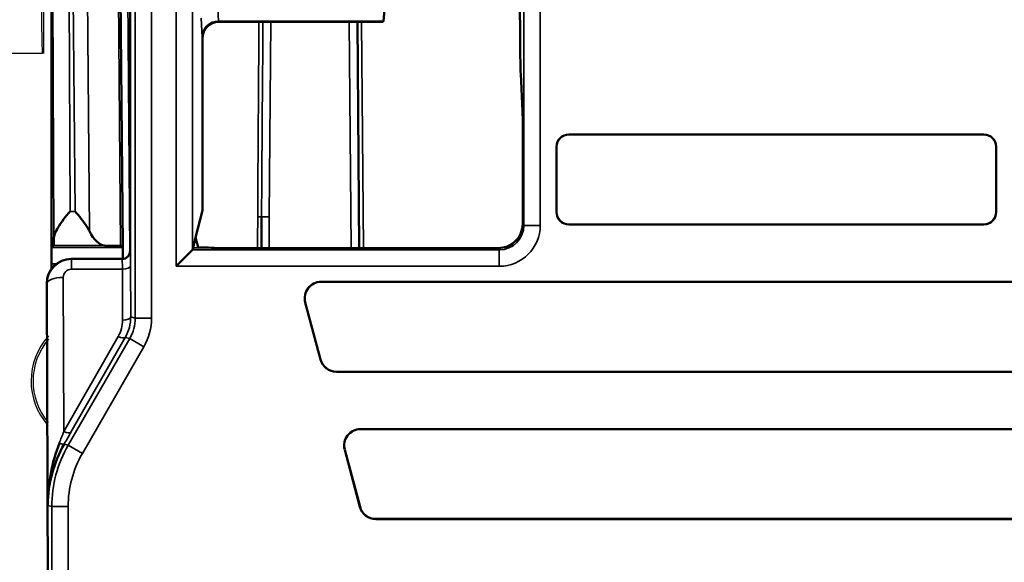
# Model space of a CAD drawing. Units: millimetres. Extents: x 190 to 815, y 454 to 657.
# Drawn here: x 561 to 573, y 595 to 602 of the extents above; entities that cross this region are included whole.
import ezdxf

# ---------------------------------------------------------------- set-up
doc = ezdxf.new("R2010")
doc.units = ezdxf.units.MM
doc.layers.add('1', color=7, linetype='CONTINUOUS', true_color=0xffffff)
doc.layers.add('MD_可視', color=7, linetype='CONTINUOUS', lineweight=50)
doc.layers.add('MD_狭い可視', color=7, linetype='CONTINUOUS', lineweight=35)

msp = doc.modelspace()

# ---------------------------------------------------------------- linework, layer by layer
at = {"layer": '1', "color": 7}
for p, q in [((561.315, 601.617), (561.315, 606.511)), ((561.299, 601.617), (560.741, 601.617))]:
    msp.add_line(p, q, dxfattribs=at)
for radius, start, end in [(0.813, 137.7306, 221.8031), (0.789, 139.6649, 219.8688)]:
    msp.add_arc((561.972, 597.617), radius, start, end, dxfattribs=at)
msp.add_ellipse((561.299, 602.417), major_axis=(0, 0.8), ratio=0.017455, start_param=1.570796, end_param=3.141593, dxfattribs=at)
at = {"layer": 'MD_可視', "extrusion": (-1e-16, -1, -2e-16)}
for p, q in [((561.408, 599.048), (561.408, 602.619)), ((562.37, 602.546), (562.37, 599.208)), ((562.252, 602.409), (562.28, 599.269)), ((565.466, 602.015), (565.489, 602.246)), ((563.453, 602.004), (565.462, 602.004)), ((565.148, 602.004), (565.172, 599.242)), ((565.462, 602.004), (565.465, 602.007)), ((563.253, 599.702), (563.253, 601.804)), ((567.168, 600.915), (567.146, 601.371)), ((567.17, 599.546), (567.17, 600.727)), ((567.733, 600.63), (572.807, 600.63)), ((572.807, 600.629), (567.733, 600.629)), ((567.583, 599.68), (567.583, 600.48)), ((567.584, 600.48), (567.584, 599.68)), ((572.956, 599.68), (572.956, 600.48)), ((572.957, 600.48), (572.957, 599.68)), ((563.253, 599.702), (563.17, 599.37)), ((567.733, 599.531), (572.807, 599.531)), ((572.807, 599.53), (567.733, 599.53)), ((563.17, 599.37), (563.139, 599.246)), ((563.17, 599.37), (563.2, 599.253)), ((561.41, 599.248), (561.435, 599.273)), ((562.253, 599.27), (562.057, 599.273)), ((562.28, 599.248), (562.28, 599.269)), ((562.28, 599.248), (562.281, 599.109)), ((563.134, 599.219), (562.934, 599.019)), ((563.134, 599.22), (563.139, 599.242)), ((566.872, 599.242), (563.4, 599.242)), ((561.662, 599.108), (561.65, 599.108)), ((562.27, 599.108), (561.662, 599.108)), ((561.408, 599.048), (561.408, 598.984)), ((561.408, 598.979), (561.408, 598.977)), ((561.351, 598.807), (561.351, 598.797)), ((561.351, 598.797), (561.374, 592.483)), ((564.704, 598.83), (575.836, 598.83)), ((575.836, 598.829), (564.704, 598.829)), ((564.698, 597.878), (564.51, 598.578)), ((564.511, 598.578), (564.699, 597.878)), ((564.891, 597.731), (575.649, 597.731)), ((575.649, 597.73), (564.891, 597.73)), ((565.186, 597.03), (575.354, 597.03)), ((575.354, 597.029), (565.186, 597.029)), ((565.18, 596.078), (564.993, 596.778)), ((564.993, 596.778), (565.181, 596.078)), ((561.37, 596.269), (561.37, 596.267)), ((565.373, 595.931), (575.166, 595.931)), ((575.166, 595.93), (565.373, 595.93))]:
    msp.add_line(p, q, dxfattribs=at)
at = {"layer": 'MD_可視', "extrusion": (0, 0, -1)}
for centre, radius, start, end in [((-567.733, 600.48), 0.15, 0, 90), ((-572.807, 600.48), 0.15, 90, 180), ((-567.733, 599.68), 0.15, 270, 0), ((-572.807, 599.68), 0.15, 180, 270), ((-564.704, 598.63), 0.2, 345, 90), ((-564.891, 597.93), 0.2, 270, 345), ((-565.186, 596.83), 0.2, 345, 90), ((-565.373, 596.13), 0.2, 270, 345)]:
    msp.add_arc(centre, radius, start, end, dxfattribs=at)
at = {"layer": 'MD_可視'}
for centre, radius, start, end in [((567.733, 600.48), 0.149, 90, 180), ((572.807, 600.48), 0.149, 0, 90), ((567.733, 599.68), 0.149, 180, 270), ((572.807, 599.68), 0.149, 270, 0), ((564.704, 598.63), 0.199, 90, 195), ((564.891, 597.93), 0.199, 195, 270), ((565.186, 596.83), 0.199, 90, 195), ((565.373, 596.13), 0.199, 195, 270)]:
    msp.add_arc(centre, radius, start, end, dxfattribs=at)
for centre, major_axis, ratio, start_param, end_param in [((567.15, 602.123), (0, 0.8), 0.017455, 1.570796, 2.792527), ((563.453, 601.804), (0.089, -0.179), 0.99981, 2.678052, 4.248696), ((561.988, 599.573), (0.095, -0.296), 0.495432, -1.290497, -0.165429), ((561.435, 599.573), (0, -0.3), 0.008727, 0.008727, 0.746948), ((566.872, 599.542), (0.134, -0.269), 0.999239, 5.819964, 6.541372), ((562.08, 599.269), (-0.2, 0), 0.009445, 3.141675, 3.665274), ((561.651, 598.807), (-0.117, 0.278), 0.994712, 5.886365, 7.457085)]:
    msp.add_ellipse(centre, major_axis=major_axis, ratio=ratio, start_param=start_param, end_param=end_param, dxfattribs=at)
at = {"layer": 'MD_可視', "extrusion": (0, 0, -1)}
for centre, major_axis, ratio, start_param, end_param in [((565.464, 602.507), (0, -0.5), 0.017455, -0.174533, -0.017453), ((567.166, 600.727), (0, -0.2), 0.017455, 3.490659, 4.712389), ((561.41, 599.048), (0, 0.2), 0.008727, -1.570796, -0.008727), ((562.27, 599.208), (-0.0707, 0.0707), 0.999924, 2.356233, 3.926953)]:
    msp.add_ellipse(centre, major_axis=major_axis, ratio=ratio, start_param=start_param, end_param=end_param, dxfattribs=at)
at = {"layer": 'MD_可視', "extrusion": (0, 2e-16, -1)}
for centre, start_param, end_param in [((562.934, 599.22), 0.008727, 0.034907), ((563.4, 599.253), 1.570796, 3.132866)]:
    msp.add_ellipse(centre, major_axis=(0.2, 0), ratio=0.034921, start_param=start_param, end_param=end_param, dxfattribs=at)
at = {"layer": 'MD_可視'}
for points, knots in [([(561.636, 599.69), (561.61, 599.661), (561.583, 599.628), (561.53, 599.558), (561.506, 599.522), (561.473, 599.465), (561.46, 599.44), (561.442, 599.393), (561.437, 599.371), (561.437, 599.353)], [0, 0, 0, 0, 0.01213505, 0.01213505, 0.0242701, 0.0242701, 0.03250275, 0.03250275, 0.04056501, 0.04056501, 0.04056501, 0.04056501]), ([(561.698, 599.69), (561.722, 599.664), (561.748, 599.633), (561.798, 599.568), (561.822, 599.535), (561.852, 599.485), (561.864, 599.466), (561.873, 599.446)], [0, 0, 0, 0, 0.01130368, 0.01130368, 0.02260736, 0.02260736, 0.02920757, 0.02920757, 0.02920757, 0.02920757]), ([(563.977, 599.624), (563.977, 599.591), (563.977, 599.557), (563.976, 599.524), (563.976, 599.43), (563.975, 599.336), (563.974, 599.242)], [0, 0, 0, 0, 0.00945366, 0.00945366, 0.00945366, 0.03609198, 0.03609198, 0.03609198, 0.03609198]), ([(567.17, 599.546), (567.17, 599.535), (567.17, 599.529), (567.168, 599.512), (567.167, 599.503), (567.163, 599.476), (567.158, 599.457), (567.139, 599.402), (567.118, 599.366), (567.082, 599.328), (567.076, 599.323), (567.07, 599.317)], [0.13332126, 0.13332126, 0.13332126, 0.13332126, 0.13668155, 0.13668155, 0.14004183, 0.14004183, 0.14676241, 0.14676241, 0.16020355, 0.16020355, 0.16249052, 0.16249052, 0.16249052, 0.16249052]), ([(561.363, 596.096), (561.363, 596.227), (561.375, 596.36), (561.399, 596.488), (561.423, 596.616), (561.459, 596.741), (561.505, 596.859)], [0, 0, 0, 0, 0.501683, 0.501683, 0.501683, 1, 1, 1, 1]), ([(561.564, 596.846), (561.5, 596.735), (561.449, 596.611), (561.415, 596.484), (561.382, 596.361), (561.364, 596.232), (561.363, 596.105), (561.363, 596.102), (561.363, 596.099), (561.363, 596.096)], [0, 0, 0, 0, 0.501474, 0.501474, 0.501474, 0.989299, 0.989299, 0.989299, 1, 1, 1, 1])]:
    msp.add_open_spline(points, degree=3, knots=knots, dxfattribs=at)
at = {"layer": 'MD_狭い可視', "extrusion": (-1e-16, -1, -2e-16)}
for p, q in [((567.183, 599.519), (567.183, 602.802)), ((567.383, 602.804), (567.383, 599.519)), ((561.437, 599.353), (561.425, 602.601)), ((561.626, 602.479), (561.636, 599.69)), ((561.698, 599.69), (561.674, 602.479)), ((562.253, 599.27), (562.225, 602.448)), ((562.432, 598.386), (562.432, 602.527)), ((562.632, 602.527), (562.632, 598.386)), ((562.934, 599.019), (562.934, 602.527)), ((563.134, 602.527), (563.134, 599.22)), ((561.847, 602.441), (561.873, 599.446)), ((562.34, 602.444), (562.368, 599.191)), ((563.44, 602.246), (563.451, 602.015)), ((563.251, 601.818), (563.24, 602.049)), ((563.451, 602.015), (565.466, 602.015)), ((565.465, 602.007), (563.452, 602.007)), ((563.452, 602.007), (563.453, 602.004)), ((564.092, 602.004), (564.071, 599.623)), ((565.072, 599.242), (565.048, 602.004)), ((565.198, 602.004), (565.222, 599.242)), ((563.253, 601.804), (563.252, 601.807)), ((567.733, 600.63), (567.733, 600.629)), ((572.807, 600.629), (572.807, 600.63)), ((567.584, 600.48), (567.583, 600.48)), ((572.957, 600.48), (572.956, 600.48)), ((561.636, 599.69), (561.698, 599.69)), ((567.583, 599.68), (567.584, 599.68)), ((572.956, 599.68), (572.957, 599.68)), ((564.071, 599.623), (563.977, 599.624)), ((567.17, 599.546), (567.183, 599.519)), ((567.183, 599.519), (567.383, 599.519)), ((567.733, 599.531), (567.733, 599.53)), ((572.807, 599.53), (572.807, 599.531)), ((561.41, 599.248), (562.28, 599.248)), ((562.057, 599.273), (561.435, 599.273)), ((562.37, 599.208), (562.373, 599.206)), ((563.134, 599.219), (566.883, 599.219)), ((563.139, 599.246), (563.4, 599.246)), ((566.883, 599.219), (566.872, 599.242)), ((566.883, 599.219), (566.883, 599.019)), ((561.65, 599.108), (561.653, 599.106)), ((561.653, 599.106), (562.273, 599.106)), ((561.653, 598.984), (561.653, 599.106)), ((562.273, 599.106), (562.27, 599.108)), ((561.469, 599.048), (561.408, 599.048)), ((561.477, 599.048), (561.475, 599.048)), ((562.275, 598.984), (561.653, 598.984)), ((562.277, 598.361), (562.275, 598.984)), ((562.375, 599.023), (562.377, 598.4)), ((566.883, 599.019), (562.934, 599.019)), ((561.553, 598.883), (561.56, 597.002)), ((561.353, 598.805), (561.351, 598.807)), ((561.363, 596.096), (561.353, 598.805)), ((564.704, 598.83), (564.704, 598.829)), ((564.51, 598.578), (564.511, 598.578)), ((562.376, 598.358), (562.376, 598.358)), ((562.377, 598.4), (562.432, 598.386)), ((562.432, 598.386), (562.632, 598.386)), ((561.56, 597.002), (562.224, 598.161)), ((561.613, 596.833), (562.365, 598.136)), ((562.311, 598.15), (561.647, 596.991)), ((562.365, 598.136), (562.311, 598.15)), ((562.365, 598.136), (562.538, 598.036)), ((562.538, 598.036), (561.786, 596.733)), ((564.698, 597.878), (564.699, 597.878)), ((564.891, 597.73), (564.891, 597.731)), ((565.186, 597.03), (565.186, 597.029)), ((561.564, 596.846), (561.613, 596.833)), ((561.613, 596.833), (561.786, 596.733)), ((561.571, 596.755), (561.571, 596.755)), ((564.993, 596.778), (564.993, 596.778)), ((561.372, 596.294), (561.372, 596.296)), ((561.412, 596.083), (561.363, 596.096)), ((561.412, 590.687), (561.412, 596.083)), ((561.412, 596.083), (561.612, 596.083)), ((561.612, 596.083), (561.612, 590.687)), ((565.18, 596.078), (565.181, 596.078)), ((565.373, 595.93), (565.373, 595.931))]:
    msp.add_line(p, q, dxfattribs=at)
at = {"layer": 'MD_狭い可視'}
for centre, major_axis, ratio, start_param, end_param in [((563.451, 601.818), (-0.2, -0.01), 0.984771, 4.663689, 6.23297), ((563.452, 602.507), (0, 0.5), 0.012218, 2.96706, 3.124139), ((564.121, 605.354), (0.15, 17.188), 0.005818, 1.766973, 1.910701), ((563.93, 599.624), (0.05, -0.0003), 0.008726, 4.712438, 5.943344), ((566.883, 599.52), (0.134, -0.269), 0.998226, 5.819964, 7.390151), ((562.273, 598.906), (0, -0.2), 0.01309, 1.972222, 3.132866), ((561.653, 598.883), (-0.039, 0.0926), 0.994712, 5.886365, 7.457085), ((561.877, 598.361), (-0.246, 0.317), 0.99616, 3.530103, 4.053681), ((561.932, 598.386), (-0.483, 0.129), 0.999927, 2.879803, 3.403382), ((561.559, 597.046), (0.198, 0.522), 0.028777, 4.357294, 4.638814), ((561.477, 596.896), (0.0867, -0.0498), 0.205953, -1.12908, -0.008918), ((562.912, 596.083), (1.256, -0.336), 0.999959, 2.879803, 3.403382)]:
    msp.add_ellipse(centre, major_axis=major_axis, ratio=ratio, start_param=start_param, end_param=end_param, dxfattribs=at)
at = {"layer": 'MD_狭い可視', "extrusion": (0, 0, -1)}
for centre, major_axis, ratio, start_param, end_param in [((563.452, 601.807), (-0.179, -0.089), 0.99981, 0.463693, 2.034337), ((564.121, 605.353), (0.15, 17.188), 0.008727, 4.372485, 4.516213), ((563.252, 602.507), (0, -0.7), 0.008727, 0.017453, 0.174533), ((566.883, 599.52), (0.224, -0.448), 0.999239, 5.176219, 6.746407), ((562.273, 599.206), (-0.0707, -0.0707), 0.999924, -2.356156, -0.785436), ((562.373, 598.906), (0, 0.3), 0.008727, 0.008727, 1.169371), ((561.653, 598.805), (-0.114, 0.278), 0.998268, 5.099663, 6.670384), ((562.275, 599.023), (0.1, 0.0004), 0.390729, 0.00948, 1.572244), ((561.553, 598.805), (0.2, 0.001), 0.390729, 3.151073, 4.713836), ((562.277, 598.4), (0.1, 0.0004), 0.390729, 0.00948, 1.572244), ((561.877, 598.4), (0.307, -0.396), 0.996928, -0.913181, -0.389603), ((561.932, 598.386), (-0.676, 0.181), 0.999959, 2.879803, 3.403382), ((562.224, 598.2), (0.0868, -0.0497), 0.345594, 0.0093, 1.375276), ((561.56, 597.041), (0.0868, -0.0497), 0.345594, 0.0093, 1.375276), ((562.912, 596.083), (1.449, -0.388), 0.99997, 2.879803, 3.403382)]:
    msp.add_ellipse(centre, major_axis=major_axis, ratio=ratio, start_param=start_param, end_param=end_param, dxfattribs=at)
at = {"layer": 'MD_狭い可視', "extrusion": (7.4e-15, -4.2e-15, -1)}
msp.add_ellipse((561.646, 596.996), major_axis=(0.298, 0.52), ratio=0.004753, start_param=1.577572, end_param=1.859092, dxfattribs=at)
at = {"layer": 'MD_狭い可視'}
msp.add_open_spline([(563.928, 599.242), (563.928, 599.361), (563.929, 599.48), (563.93, 599.608), (563.93, 599.615), (563.93, 599.624)], degree=3, knots=[-0.03571747, -0.03571747, -0.03571747, -0.03571747, 0, 0, 0.00260843, 0.00260843, 0.00260843, 0.00260843], dxfattribs=at)
msp.add_open_spline([(564.071, 599.623), (564.07, 599.496), (564.069, 599.369), (564.068, 599.242)], degree=3, dxfattribs=at)

doc.saveas('drawing.dxf')
